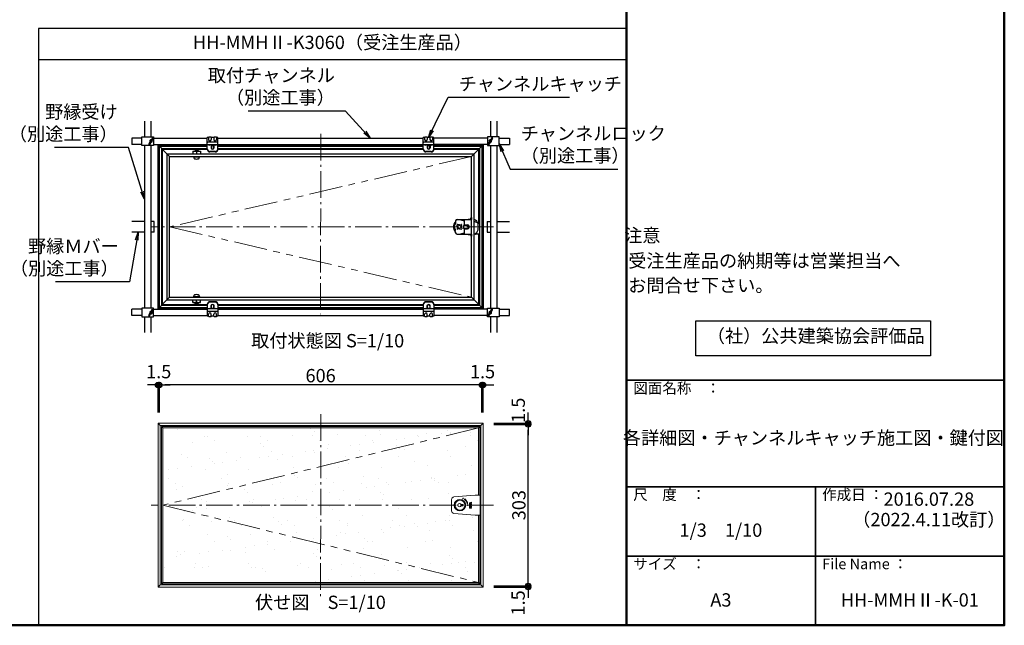
# Model space of a CAD drawing. Extents: x -397 to 827, y 1564 to 2395.
# Drawn here: x 272 to 827, y 1564 to 1905 of the extents above; entities that cross this region are included whole.
import ezdxf
from ezdxf.enums import TextEntityAlignment as Align

# ---------------------------------------------------------------- set-up
doc = ezdxf.new("R2010")
doc.units = 0
doc.header["$LTSCALE"] = 0.3
doc.linetypes.add('CENTER', pattern=[12, 5, -0.8, 0.4, -0.8, 5])
doc.linetypes.add('PHANTOM', pattern=[2.5, 1.25, -0.25, 0.25, -0.25, 0.25, -0.25])
doc.layers.get('0').update_dxf_attribs({"linetype": 'CONTINUOUS'})
doc.layers.get('DEFPOINTS').update_dxf_attribs({"linetype": 'CONTINUOUS'})
for name, color, linetype in [('02壁', 9, 'CONTINUOUS'), ('moji', 70, 'CONTINUOUS'), ('Mﾊﾞｰ', 252, 'CONTINUOUS'), ('SCREW', 2, 'CONTINUOUS'), ('SUNPO', 7, 'CONTINUOUS'), ('zumenwaku', 190, 'CONTINUOUS'), ('係止ｽﾗｲﾄﾞ', 101, 'CONTINUOUS'), ('内枠', 181, 'CONTINUOUS'), ('外枠', 121, 'CONTINUOUS'), ('軸受', 6, 'CONTINUOUS'), ('鍵', 201, 'CONTINUOUS'), ('ｽﾗｲﾄﾞｱﾝｸﾞﾙ', 160, 'CONTINUOUS'), ('ﾁｬﾝﾈﾙｷｬｯﾁ', 3, 'CONTINUOUS'), ('ﾌﾞﾗｹｯﾄ', 141, 'CONTINUOUS'), ('ﾛｯｸﾚﾊﾞｰ', 31, 'CONTINUOUS')]:
    doc.layers.add(name, color=color, linetype=linetype)
doc.layers.add('center', color=5, linetype='CENTER', lineweight=18)
doc.styles.add('MSP', font='txt')
doc.styles.get("Standard").update_dxf_attribs({"font": 'simplex.shx', "width": 0.8, "bigfont": 'bigfont.shx'})
doc.dimstyles.new('一般寸法（1：3）', dxfattribs={"dimscale": 3, "dimtxt": 2.5, "dimasz": 1, "dimexe": 0.5, "dimexo": 2, "dimgap": 0.5, "dimtad": 1, "dimdec": 1, "dimzin": 9, "dimdsep": 46, "dimtxsty": 'Standard', "dimblk1": 'ORIGIN', "dimblk2": 'ORIGIN', "dimsah": 1, "dimcen": 1, "dimclrd": 11, "dimclre": 11, "dimclrt": 2, "dimadec": 0, "dimazin": 2, "dimtfac": 1, "dimtdec": 1, "dimtmove": 2, "dimatfit": 3, "dimfxl": 0.5, "dimtolj": 1, "dimtzin": 9, "dimarcsym": 0})

# ---------------------------------------------------------------- blocks, each defined once
blk = doc.blocks.new('_ORIGIN')
at = {"color": 0, "linetype": 'ByBlock'}
blk.add_line((0, 0), (-1, 0), dxfattribs=at)
blk.add_circle((0, 0), 0.5, dxfattribs=at)
blk = doc.blocks.new('*D33')
at = {"layer": 'DEFPOINTS', "color": 0, "linetype": 'Continuous', "ltscale": 0.34, "transparency": 16777216}
for p in [(532.91, 1676.81), (558.28, 1676.81), (532.91, 1585.91)]:
    blk.add_point(p, dxfattribs=at)
at = {"layer": 'SUNPO', "color": 11, "linetype": 'Continuous', "lineweight": -2, "ltscale": 0.34, "transparency": 16777216}
for p, q in [((538.91, 1676.81), (559.78, 1676.81)), ((558.28, 1588.91), (558.28, 1673.81)), ((538.91, 1585.91), (559.78, 1585.91))]:
    blk.add_line(p, q, dxfattribs=at)
at = {"layer": 'SUNPO', "color": 11, "linetype": 'Continuous', "lineweight": -2, "ltscale": 0.34, "transparency": 16777216, "xscale": 3, "yscale": 3, "zscale": 3}
for p, rotation in [((558.28, 1676.81), 90), ((558.28, 1585.91), 270)]:
    blk.add_blockref('_ORIGIN', p, dxfattribs=dict(at, rotation=rotation))
at = {"layer": 'SUNPO', "color": 2, "linetype": 'Continuous', "ltscale": 0.34, "transparency": 16777216, "insert": (553.03, 1631.36), "char_height": 7.5, "attachment_point": 5, "rotation": 90}
blk.add_mtext('\\A1;303', dxfattribs=at)
blk = doc.blocks.new('*D34')
at = {"layer": 'DEFPOINTS', "color": 0, "linetype": 'Continuous', "ltscale": 0.34, "transparency": 16777216}
for p in [(350.36, 1699.08), (350.36, 1677.56), (532.16, 1677.56)]:
    blk.add_point(p, dxfattribs=at)
at = {"layer": 'SUNPO', "color": 11, "linetype": 'Continuous', "lineweight": -2, "ltscale": 0.34, "transparency": 16777216}
for p, q in [((350.36, 1683.56), (350.36, 1700.58)), ((529.16, 1699.08), (353.36, 1699.08)), ((532.16, 1683.56), (532.16, 1700.58))]:
    blk.add_line(p, q, dxfattribs=at)
at = {"layer": 'SUNPO', "color": 11, "linetype": 'Continuous', "lineweight": -2, "ltscale": 0.34, "transparency": 16777216, "xscale": 3, "yscale": 3, "zscale": 3, "rotation": 180}
blk.add_blockref('_ORIGIN', (350.36, 1699.08), dxfattribs=at)
at = {"layer": 'SUNPO', "color": 11, "linetype": 'Continuous', "lineweight": -2, "ltscale": 0.34, "transparency": 16777216, "xscale": 3, "yscale": 3, "zscale": 3}
blk.add_blockref('_ORIGIN', (532.16, 1699.08), dxfattribs=at)
at = {"layer": 'SUNPO', "color": 2, "linetype": 'Continuous', "ltscale": 0.34, "transparency": 16777216, "insert": (441.26, 1704.33), "char_height": 7.5, "attachment_point": 5}
blk.add_mtext('\\A1;606', dxfattribs=at)
blk = doc.blocks.new('*D35')
at = {"layer": 'DEFPOINTS', "color": 0, "linetype": 'Continuous', "ltscale": 0.34, "transparency": 16777216}
for p in [(532.91, 1699.08), (532.16, 1677.56), (532.91, 1677.56)]:
    blk.add_point(p, dxfattribs=at)
at = {"layer": 'Mﾊﾞｰ', "color": 11, "linetype": 'Continuous', "lineweight": -2, "ltscale": 0.34, "transparency": 16777216}
for p, q in [((529.16, 1699.08), (526.16, 1699.08)), ((532.16, 1683.56), (532.16, 1700.58)), ((532.16, 1699.08), (532.91, 1699.08)), ((532.91, 1683.56), (532.91, 1700.58)), ((535.91, 1699.08), (538.91, 1699.08))]:
    blk.add_line(p, q, dxfattribs=at)
at = {"layer": 'Mﾊﾞｰ', "color": 11, "linetype": 'Continuous', "lineweight": -2, "ltscale": 0.34, "transparency": 16777216, "xscale": 3, "yscale": 3, "zscale": 3}
blk.add_blockref('_ORIGIN', (532.16, 1699.08), dxfattribs=at)
at = {"layer": 'Mﾊﾞｰ', "color": 11, "linetype": 'Continuous', "lineweight": -2, "ltscale": 0.34, "transparency": 16777216, "xscale": 3, "yscale": 3, "zscale": 3, "rotation": 180}
blk.add_blockref('_ORIGIN', (532.91, 1699.08), dxfattribs=at)
at = {"layer": 'Mﾊﾞｰ', "color": 2, "linetype": 'Continuous', "ltscale": 0.34, "transparency": 16777216, "insert": (532.54, 1706.58), "char_height": 7.5, "attachment_point": 5}
blk.add_mtext('\\A1;1.5', dxfattribs=at)
blk = doc.blocks.new('*D36')
at = {"layer": 'DEFPOINTS', "color": 0, "linetype": 'Continuous', "ltscale": 0.34, "transparency": 16777216}
for p in [(350.36, 1699.08), (349.61, 1677.56), (350.36, 1677.56)]:
    blk.add_point(p, dxfattribs=at)
at = {"layer": 'Mﾊﾞｰ', "color": 11, "linetype": 'Continuous', "lineweight": -2, "ltscale": 0.34, "transparency": 16777216}
for p, q in [((346.61, 1699.08), (343.61, 1699.08)), ((349.61, 1683.56), (349.61, 1700.58)), ((349.61, 1699.08), (350.36, 1699.08)), ((350.36, 1683.56), (350.36, 1700.58)), ((353.36, 1699.08), (356.36, 1699.08))]:
    blk.add_line(p, q, dxfattribs=at)
at = {"layer": 'Mﾊﾞｰ', "color": 11, "linetype": 'Continuous', "lineweight": -2, "ltscale": 0.34, "transparency": 16777216, "xscale": 3, "yscale": 3, "zscale": 3}
blk.add_blockref('_ORIGIN', (349.61, 1699.08), dxfattribs=at)
at = {"layer": 'Mﾊﾞｰ', "color": 11, "linetype": 'Continuous', "lineweight": -2, "ltscale": 0.34, "transparency": 16777216, "xscale": 3, "yscale": 3, "zscale": 3, "rotation": 180}
blk.add_blockref('_ORIGIN', (350.36, 1699.08), dxfattribs=at)
at = {"layer": 'Mﾊﾞｰ', "color": 2, "linetype": 'Continuous', "ltscale": 0.34, "transparency": 16777216, "insert": (349.99, 1706.58), "char_height": 7.5, "attachment_point": 5}
blk.add_mtext('\\A1;1.5', dxfattribs=at)
blk = doc.blocks.new('*D37')
at = {"layer": 'DEFPOINTS', "color": 0, "linetype": 'Continuous', "ltscale": 0.34, "transparency": 16777216}
for p in [(532.91, 1677.56), (532.91, 1676.81), (558.28, 1677.56)]:
    blk.add_point(p, dxfattribs=at)
at = {"layer": 'Mﾊﾞｰ', "color": 11, "linetype": 'Continuous', "lineweight": -2, "ltscale": 0.34, "transparency": 16777216}
for p, q in [((558.28, 1680.56), (558.28, 1683.56)), ((538.91, 1677.56), (559.78, 1677.56)), ((538.91, 1676.81), (559.78, 1676.81)), ((558.28, 1676.81), (558.28, 1677.56)), ((558.28, 1673.81), (558.28, 1670.81))]:
    blk.add_line(p, q, dxfattribs=at)
at = {"layer": 'Mﾊﾞｰ', "color": 11, "linetype": 'Continuous', "lineweight": -2, "ltscale": 0.34, "transparency": 16777216, "xscale": 3, "yscale": 3, "zscale": 3}
for p, rotation in [((558.28, 1677.56), 270), ((558.28, 1676.81), 90)]:
    blk.add_blockref('_ORIGIN', p, dxfattribs=dict(at, rotation=rotation))
at = {"layer": 'Mﾊﾞｰ', "color": 2, "linetype": 'Continuous', "ltscale": 0.34, "transparency": 16777216, "insert": (552.66, 1684.83), "char_height": 7.5, "attachment_point": 5, "rotation": 90}
blk.add_mtext('\\A1;1.5', dxfattribs=at)
blk = doc.blocks.new('*D38')
at = {"layer": 'DEFPOINTS', "color": 0, "linetype": 'Continuous', "ltscale": 0.34, "transparency": 16777216}
for p in [(532.91, 1585.91), (532.91, 1585.16), (558.28, 1585.91)]:
    blk.add_point(p, dxfattribs=at)
at = {"layer": 'Mﾊﾞｰ', "color": 11, "linetype": 'Continuous', "lineweight": -2, "ltscale": 0.34, "transparency": 16777216}
for p, q in [((558.28, 1588.91), (558.28, 1591.91)), ((538.91, 1585.91), (559.78, 1585.91)), ((538.91, 1585.16), (559.78, 1585.16)), ((558.28, 1585.16), (558.28, 1585.91)), ((558.28, 1582.16), (558.28, 1579.16))]:
    blk.add_line(p, q, dxfattribs=at)
at = {"layer": 'Mﾊﾞｰ', "color": 11, "linetype": 'Continuous', "lineweight": -2, "ltscale": 0.34, "transparency": 16777216, "xscale": 3, "yscale": 3, "zscale": 3}
for p, rotation in [((558.28, 1585.91), 270), ((558.28, 1585.16), 90)]:
    blk.add_blockref('_ORIGIN', p, dxfattribs=dict(at, rotation=rotation))
at = {"layer": 'Mﾊﾞｰ', "color": 2, "linetype": 'Continuous', "ltscale": 0.34, "transparency": 16777216, "insert": (552.59, 1576.31), "char_height": 7.5, "attachment_point": 5, "rotation": 90}
blk.add_mtext('\\A1;1.5', dxfattribs=at)

msp = doc.modelspace()

# ---------------------------------------------------------------- hatches: boundary and pattern name
at = {"linetype": 'PHANTOM', "lineweight": 9, "ltscale": 50}
h = msp.add_hatch(dxfattribs=at)
h.set_pattern_fill('AR-SAND', color=256, scale=0.375, style=0)
h.set_pattern_definition([(37.5, (-36294.288, 2128.598), (-0.600012, 18.3529964), [0, -14.478, 0, -16.1925, 0, -15.478125]), (7.5, (-36294.288, 2128.598), (16.857123, 26.880941), [0, -7.8105, 0, -13.04925, 0, -5.000625]), (327.5, (-36306.004, 2128.598), (29.662214, 0.0538944), [0, -4.7625, 0, -17.145, 0, -22.38375]), (317.5, (-36306.004, 2128.598), (28.633367, 8.35985), [0, -2.38125, 0, -11.2395, 0, -12.85875])])
h.paths.add_polyline_path([(352.29, 1674.88), (352.29, 1631.36), (530.23, 1674.88)])
edge = h.paths.add_edge_path()
edge.add_line((530.23, 1587.84), (530.23, 1625.81))
edge.add_line((530.23, 1625.81), (528.4, 1625.81))
edge.add_line((528.4, 1625.81), (516.49, 1626.74))
edge.add_arc((516.56, 1628.24), 1.5, 180.025, 267.4978, ccw=False)
edge.add_line((515.05, 1628.24), (515.05, 1634.47))
edge.add_arc((516.55, 1634.47), 1.5, 93.5487, 179.9942, ccw=False)
edge.add_line((516.46, 1635.97), (528.4, 1636.91))
edge.add_line((528.4, 1636.91), (530.23, 1636.91))
edge.add_line((530.23, 1636.91), (530.23, 1674.88))
edge.add_line((530.23, 1674.88), (352.29, 1631.36))
edge.add_line((352.29, 1631.36), (530.23, 1587.84))
h.paths.add_polyline_path([(352.29, 1631.36), (352.29, 1587.84), (530.23, 1587.84)])

# ---------------------------------------------------------------- linework, layer by layer
for p, q in [((377.36, 1835.46), (377.36, 1838.46)), ((378.11, 1838.46), (377.36, 1838.46)), ((378.11, 1838.46), (378.11, 1837.41)), ((379.31, 1838.76), (378.41, 1838.76)), ((379.61, 1838.46), (379.61, 1837.41)), ((381.11, 1838.46), (379.61, 1838.46)), ((381.11, 1838.46), (381.11, 1837.41)), ((382.31, 1838.76), (381.41, 1838.76)), ((383.36, 1838.46), (382.61, 1838.46)), ((382.61, 1838.46), (382.61, 1837.41)), ((383.36, 1835.46), (383.36, 1838.46)), ((499.16, 1835.46), (499.16, 1838.46)), ((499.91, 1838.46), (499.16, 1838.46)), ((499.91, 1838.46), (499.91, 1837.41)), ((501.11, 1838.76), (500.21, 1838.76)), ((501.41, 1838.46), (501.41, 1837.41)), ((502.91, 1838.46), (501.41, 1838.46)), ((502.91, 1838.46), (502.91, 1837.41)), ((504.11, 1838.76), (503.21, 1838.76)), ((505.16, 1838.46), (504.41, 1838.46)), ((504.41, 1838.46), (504.41, 1837.41)), ((505.16, 1835.46), (505.16, 1838.46)), ((377.36, 1740.84), (377.36, 1737.84)), ((378.11, 1737.84), (377.36, 1737.84)), ((378.11, 1737.84), (378.11, 1738.89)), ((379.31, 1737.54), (378.41, 1737.54)), ((379.61, 1737.84), (379.61, 1738.89)), ((381.11, 1737.84), (379.61, 1737.84)), ((381.11, 1737.84), (381.11, 1738.89)), ((382.31, 1737.54), (381.41, 1737.54)), ((382.61, 1737.84), (382.61, 1738.89)), ((383.36, 1737.84), (382.61, 1737.84)), ((383.36, 1740.84), (383.36, 1737.84)), ((499.16, 1740.84), (499.16, 1737.84)), ((499.91, 1737.84), (499.16, 1737.84)), ((499.91, 1737.84), (499.91, 1738.89)), ((501.11, 1737.54), (500.21, 1737.54)), ((501.41, 1737.84), (501.41, 1738.89)), ((502.91, 1737.84), (501.41, 1737.84)), ((502.91, 1737.84), (502.91, 1738.89)), ((504.11, 1737.54), (503.21, 1737.54)), ((504.41, 1737.84), (504.41, 1738.89)), ((505.16, 1737.84), (504.41, 1737.84)), ((505.16, 1740.84), (505.16, 1737.84))]:
    msp.add_line(p, q)
for p, q in [((526.37, 1827.81), (356.15, 1788.15)), ((356.15, 1788.15), (526.37, 1748.49)), ((530.23, 1674.88), (352.29, 1631.36)), ((352.29, 1631.36), (530.23, 1587.84))]:
    msp.add_line(p, q, dxfattribs=at)
for centre, radius, start, end in [((378.41, 1838.46), 0.3, 90, 180), ((378.86, 1837.41), 0.75, 180, 0), ((379.31, 1838.46), 0.3, 0, 90), ((381.41, 1838.46), 0.3, 90, 180), ((381.86, 1837.41), 0.75, 180, 0), ((382.31, 1838.46), 0.3, 0, 90), ((500.21, 1838.46), 0.3, 90, 180), ((500.66, 1837.41), 0.75, 180, 0), ((501.11, 1838.46), 0.3, 0, 90), ((503.21, 1838.46), 0.3, 90, 180), ((503.66, 1837.41), 0.75, 180, 0), ((504.11, 1838.46), 0.3, 0, 90), ((378.86, 1738.89), 0.75, 0, 180), ((378.41, 1737.84), 0.3, 180, 270), ((379.31, 1737.84), 0.3, 270, 0), ((381.86, 1738.89), 0.75, 0, 180), ((381.41, 1737.84), 0.3, 180, 270), ((382.31, 1737.84), 0.3, 270, 0), ((500.66, 1738.89), 0.75, 0, 180), ((500.21, 1737.84), 0.3, 180, 270), ((501.11, 1737.84), 0.3, 270, 0), ((503.66, 1738.89), 0.75, 0, 180), ((503.21, 1737.84), 0.3, 180, 270), ((504.11, 1737.84), 0.3, 270, 0)]:
    msp.add_arc(centre, radius, start, end)
at = {"layer": '02壁', "linetype": 'Continuous', "ltscale": 0.34}
for p, q in [((613.65, 1899.94), (282.2, 1899.94)), ((282.2, 1899.94), (282.2, 1563.7)), ((613.65, 1882.24), (282.2, 1882.24))]:
    msp.add_line(p, q, dxfattribs=at)
at = {"layer": 'center', "lineweight": 9, "ltscale": 10}
for p, q in [((441.34, 1840.5), (441.24, 1738.87)), ((538.66, 1788.15), (345.73, 1788.15)), ((441.36, 1682.64), (441.25, 1579.3)), ((538.66, 1631.36), (345.73, 1631.36))]:
    msp.add_line(p, q, dxfattribs=at)
at = {"layer": 'moji', "linetype": 'Continuous', "ltscale": 0.34}
msp.add_lwpolyline([(652.78, 1735.22), (785.12, 1735.22), (785.12, 1715.56), (652.78, 1715.56)], close=True, dxfattribs=at)
at = {"layer": 'Mﾊﾞｰ'}
for p, q in [((341.96, 1847.7), (341.96, 1838.84)), ((345.56, 1847.7), (345.56, 1838.84)), ((536.96, 1847.7), (536.96, 1838.84)), ((540.56, 1847.7), (540.56, 1838.84)), ((340.54, 1838.16), (334.76, 1838.16)), ((334.76, 1838.16), (334.76, 1834.56)), ((347.14, 1838.16), (377.36, 1838.16)), ((383.36, 1838.16), (499.16, 1838.16)), ((535.39, 1838.16), (505.16, 1838.16)), ((541.99, 1838.16), (547.76, 1838.16)), ((547.76, 1838.16), (547.76, 1834.56)), ((340.54, 1834.56), (334.76, 1834.56)), ((341.96, 1834.04), (341.96, 1742.27)), ((345.56, 1834.04), (345.56, 1742.27)), ((347.14, 1834.56), (377.36, 1834.56)), ((383.36, 1834.56), (499.16, 1834.56)), ((535.39, 1834.56), (505.16, 1834.56)), ((536.96, 1834.04), (536.96, 1742.27)), ((540.56, 1834.04), (540.56, 1742.27)), ((541.99, 1834.56), (547.76, 1834.56)), ((341.96, 1791.15), (334.76, 1791.15)), ((347.36, 1791.15), (345.56, 1791.15)), ((347.36, 1785.15), (347.36, 1791.15)), ((535.16, 1791.15), (536.96, 1791.15)), ((535.16, 1791.15), (535.16, 1785.15)), ((540.56, 1791.15), (547.76, 1791.15)), ((341.96, 1785.15), (334.76, 1785.15)), ((347.36, 1785.15), (345.56, 1785.15)), ((535.16, 1785.15), (536.96, 1785.15)), ((540.56, 1785.15), (547.76, 1785.15)), ((340.54, 1741.74), (334.76, 1741.74)), ((334.76, 1738.14), (334.76, 1741.74)), ((340.54, 1738.14), (334.76, 1738.14)), ((341.96, 1737.47), (341.96, 1728.6)), ((345.56, 1737.47), (345.56, 1728.6)), ((347.14, 1741.74), (377.36, 1741.74)), ((347.14, 1738.14), (377.36, 1738.14)), ((383.36, 1741.74), (499.16, 1741.74)), ((383.36, 1738.14), (499.16, 1738.14)), ((535.39, 1741.74), (505.16, 1741.74)), ((535.39, 1738.14), (505.16, 1738.14)), ((536.96, 1737.47), (536.96, 1728.6)), ((540.56, 1737.47), (540.56, 1728.6)), ((541.99, 1741.74), (547.76, 1741.74)), ((541.99, 1738.14), (547.76, 1738.14)), ((547.76, 1738.14), (547.76, 1741.74))]:
    msp.add_line(p, q, dxfattribs=at)
at = {"layer": 'SCREW'}
for p, q in [((370.66, 1831.71), (370.46, 1831.26)), ((370.66, 1831.71), (370.66, 1831.92)), ((372.07, 1831.71), (370.66, 1831.71)), ((372.07, 1831.71), (372.07, 1831.92)), ((372.07, 1831.71), (372.26, 1831.26)), ((379.61, 1834.26), (379.61, 1832.39)), ((381.11, 1832.39), (381.11, 1834.26)), ((501.41, 1834.26), (501.41, 1832.39)), ((502.91, 1832.39), (502.91, 1834.26)), ((369.79, 1827.51), (369.83, 1826.99)), ((372.94, 1827.51), (369.79, 1827.51)), ((370.46, 1831.26), (370.46, 1830.72)), ((372.26, 1831.26), (370.46, 1831.26)), ((372.26, 1830.72), (372.26, 1831.26)), ((372.89, 1826.99), (372.94, 1827.51)), ((369.79, 1748.79), (369.83, 1749.31)), ((372.94, 1748.79), (369.79, 1748.79)), ((372.89, 1749.31), (372.94, 1748.79)), ((370.46, 1745.04), (370.46, 1745.58)), ((372.26, 1745.04), (370.46, 1745.04)), ((370.66, 1744.59), (370.46, 1745.04)), ((370.66, 1744.59), (370.66, 1744.38)), ((372.07, 1744.59), (370.66, 1744.59)), ((372.07, 1744.59), (372.26, 1745.04)), ((372.07, 1744.59), (372.07, 1744.38)), ((372.26, 1745.58), (372.26, 1745.04)), ((379.61, 1742.04), (379.61, 1743.92)), ((381.11, 1743.92), (381.11, 1742.04)), ((501.41, 1742.04), (501.41, 1743.92)), ((502.91, 1743.92), (502.91, 1742.04))]:
    msp.add_line(p, q, dxfattribs=at)
at = {"layer": 'SCREW', "color": 2}
for p, q in [((370.61, 1831.61), (370.61, 1830.72)), ((372.11, 1830.72), (372.11, 1831.61)), ((379.73, 1834.05), (379.61, 1834.26)), ((379.61, 1834.05), (381.11, 1834.05)), ((379.73, 1834.05), (379.73, 1832.15)), ((380.99, 1834.05), (381.11, 1834.26)), ((380.99, 1832.15), (380.99, 1834.05)), ((501.53, 1834.05), (501.41, 1834.26)), ((501.41, 1834.05), (502.91, 1834.05)), ((501.53, 1834.05), (501.53, 1832.15)), ((502.79, 1834.05), (502.91, 1834.26)), ((502.79, 1832.15), (502.79, 1834.05)), ((370.61, 1744.7), (370.61, 1745.58)), ((372.11, 1745.58), (372.11, 1744.7)), ((379.73, 1742.25), (379.73, 1744.16)), ((380.99, 1744.16), (380.99, 1742.25)), ((501.53, 1742.25), (501.53, 1744.16)), ((502.79, 1744.16), (502.79, 1742.25)), ((379.61, 1742.25), (381.11, 1742.25)), ((379.73, 1742.25), (379.61, 1742.04)), ((380.99, 1742.25), (381.11, 1742.04)), ((501.41, 1742.25), (502.91, 1742.25)), ((501.53, 1742.25), (501.41, 1742.04)), ((502.79, 1742.25), (502.91, 1742.04))]:
    msp.add_line(p, q, dxfattribs=at)
at = {"layer": 'SCREW', "ltscale": 3}
for p, q in [((524.42, 1792.35), (524.42, 1792.5)), ((524.42, 1792.5), (525.62, 1792.5)), ((524.42, 1783.95), (524.42, 1783.8)), ((524.42, 1783.8), (525.62, 1783.8))]:
    msp.add_line(p, q, dxfattribs=at)
at = {"layer": 'SCREW', "color": 2, "ltscale": 3}
for p, q in [((524.42, 1792.4), (525.62, 1792.4)), ((524.42, 1783.91), (525.62, 1783.91))]:
    msp.add_line(p, q, dxfattribs=at)
at = {"layer": 'SCREW'}
for centre, radius, start, end in [((370.4, 1827.04), 0.57, 185, 254.6375), ((371.36, 1830.54), 4.2, 254.6375, 285.3625), ((372.32, 1827.04), 0.57, 285.3625, 355), ((370.4, 1749.26), 0.57, 105.3625, 175), ((371.36, 1745.76), 4.2, 74.6375, 105.3625), ((372.32, 1749.26), 0.57, 5, 74.6375)]:
    msp.add_arc(centre, radius, start, end, dxfattribs=at)
at = {"layer": 'SUNPO', "color": 4}
for p, q in [((377.36, 1831.84), (377.36, 1835.46)), ((383.36, 1834.26), (377.36, 1834.26)), ((383.06, 1835.76), (377.66, 1835.76)), ((383.36, 1831.84), (383.36, 1835.46)), ((499.16, 1831.84), (499.16, 1835.46)), ((505.16, 1834.26), (499.16, 1834.26)), ((504.86, 1835.76), (499.46, 1835.76)), ((505.16, 1831.84), (505.16, 1835.46)), ((381.86, 1830.57), (378.86, 1830.57)), ((381.86, 1830.34), (378.86, 1830.34)), ((503.66, 1830.57), (500.66, 1830.57)), ((503.66, 1830.34), (500.66, 1830.34)), ((377.36, 1744.47), (377.36, 1740.84)), ((381.86, 1745.97), (378.86, 1745.97)), ((381.86, 1745.74), (378.86, 1745.74)), ((383.36, 1744.47), (383.36, 1740.84)), ((499.16, 1744.47), (499.16, 1740.84)), ((503.66, 1745.97), (500.66, 1745.97)), ((503.66, 1745.74), (500.66, 1745.74)), ((505.16, 1744.47), (505.16, 1740.84)), ((383.36, 1742.04), (377.36, 1742.04)), ((383.06, 1740.54), (377.66, 1740.54)), ((505.16, 1742.04), (499.16, 1742.04)), ((504.86, 1740.54), (499.46, 1740.54))]:
    msp.add_line(p, q, dxfattribs=at)
for centre, radius, start, end in [((377.66, 1835.46), 0.3, 90, 180), ((378.86, 1832.07), 1.5, 180, 270), ((378.86, 1831.84), 1.5, 180, 270), ((381.86, 1832.07), 1.5, 270, 0), ((381.86, 1831.84), 1.5, 270, 0), ((383.06, 1835.46), 0.3, 0, 90), ((499.46, 1835.46), 0.3, 90, 180), ((500.66, 1832.07), 1.5, 180, 270), ((500.66, 1831.84), 1.5, 180, 270), ((503.66, 1832.07), 1.5, 270, 0), ((503.66, 1831.84), 1.5, 270, 0), ((504.86, 1835.46), 0.3, 0, 90), ((378.86, 1744.47), 1.5, 90, 180), ((378.86, 1744.24), 1.5, 90, 180), ((381.86, 1744.47), 1.5, 0, 90), ((381.86, 1744.24), 1.5, 0, 90), ((500.66, 1744.47), 1.5, 90, 180), ((500.66, 1744.24), 1.5, 90, 180), ((503.66, 1744.47), 1.5, 0, 90), ((503.66, 1744.24), 1.5, 0, 90), ((377.66, 1740.84), 0.3, 180, 270), ((383.06, 1740.84), 0.3, 270, 0), ((499.46, 1740.84), 0.3, 180, 270), ((504.86, 1740.84), 0.3, 270, 0)]:
    msp.add_arc(centre, radius, start, end, dxfattribs=at)
at = {"layer": 'SUNPO'}
for centre, start, end in [((378.56, 1834.86), 233.1301, 306.8699), ((382.16, 1834.86), 233.1301, 306.8699), ((500.36, 1834.86), 233.1301, 306.8699), ((503.96, 1834.86), 233.1301, 306.8699), ((378.56, 1741.44), 53.1301, 126.8699), ((382.16, 1741.44), 53.1301, 126.8699), ((500.36, 1741.44), 53.1301, 126.8699), ((503.96, 1741.44), 53.1301, 126.8699)]:
    msp.add_arc(centre, 0.75, start, end, dxfattribs=at)
at = {"layer": 'zumenwaku', "linetype": 'Continuous', "lineweight": 50}
msp.add_line((613.65, 2394.7), (613.65, 1563.7), dxfattribs=at)
at = {"layer": 'zumenwaku', "linetype": 'Continuous', "lineweight": 35}
for p, q in [((613.65, 1701.7), (826.65, 1701.7)), ((613.65, 1641.7), (826.65, 1641.7)), ((720.15, 1641.7), (720.15, 1563.7)), ((613.65, 1602.7), (826.65, 1602.7))]:
    msp.add_line(p, q, dxfattribs=at)
at = {"layer": 'zumenwaku', "linetype": 'Continuous', "lineweight": 50}
msp.add_lwpolyline([(-373.35, 1563.7), (826.65, 1563.7), (826.65, 2394.7), (-373.35, 2394.7)], close=True, dxfattribs=at)
at = {"layer": '係止ｽﾗｲﾄﾞ'}
msp.add_line((532.16, 1792.5), (532.16, 1783.8), dxfattribs=at)
at = {"layer": '内枠'}
for p, q in [((351.8, 1832.16), (356.15, 1827.81)), ((351.8, 1788.15), (351.8, 1832.16)), ((351.8, 1832.16), (369.26, 1832.16)), ((352.1, 1788.15), (352.1, 1831.86)), ((352.1, 1831.86), (370.66, 1831.86)), ((372.07, 1831.86), (377.36, 1831.86)), ((376.46, 1832.16), (377.36, 1832.16)), ((379.58, 1834.26), (379.58, 1832.61)), ((381.14, 1834.26), (381.14, 1832.61)), ((383.36, 1832.16), (441.26, 1832.16)), ((383.36, 1831.86), (441.26, 1831.86)), ((441.26, 1832.16), (499.16, 1832.16)), ((441.26, 1831.86), (499.16, 1831.86)), ((501.38, 1834.26), (501.38, 1832.61)), ((502.94, 1834.26), (502.94, 1832.61)), ((505.16, 1832.16), (530.72, 1832.16)), ((505.16, 1831.86), (530.42, 1831.86)), ((530.72, 1832.16), (526.37, 1827.81)), ((530.42, 1789.95), (530.42, 1831.86)), ((530.72, 1789.95), (530.72, 1832.16)), ((354.74, 1788.15), (354.74, 1829.22)), ((354.74, 1829.22), (441.26, 1829.22)), ((356.15, 1827.81), (441.26, 1827.81)), ((356.15, 1788.15), (356.15, 1827.81)), ((441.26, 1829.22), (527.78, 1829.22)), ((441.26, 1827.81), (526.37, 1827.81)), ((526.37, 1748.49), (526.37, 1827.81)), ((527.78, 1747.08), (527.78, 1829.22)), ((351.8, 1744.14), (351.8, 1788.15)), ((352.1, 1744.44), (352.1, 1788.15)), ((354.74, 1747.08), (354.74, 1788.15)), ((356.15, 1748.49), (356.15, 1788.15)), ((530.42, 1744.44), (530.42, 1783.95)), ((530.72, 1744.14), (530.72, 1783.95)), ((351.8, 1744.14), (356.15, 1748.49)), ((356.15, 1748.49), (441.26, 1748.49)), ((441.26, 1748.49), (526.37, 1748.49)), ((530.72, 1744.14), (526.37, 1748.49)), ((351.8, 1744.14), (369.26, 1744.14)), ((352.1, 1744.44), (370.66, 1744.44)), ((354.74, 1747.08), (441.26, 1747.08)), ((372.07, 1744.44), (377.36, 1744.44)), ((376.46, 1744.14), (377.36, 1744.14)), ((379.58, 1742.04), (379.58, 1743.7)), ((381.14, 1742.04), (381.14, 1743.7)), ((383.36, 1744.44), (441.26, 1744.44)), ((383.36, 1744.14), (441.26, 1744.14)), ((441.26, 1747.08), (527.78, 1747.08)), ((441.26, 1744.44), (499.16, 1744.44)), ((441.26, 1744.14), (499.16, 1744.14)), ((501.38, 1742.04), (501.38, 1743.7)), ((502.94, 1742.04), (502.94, 1743.7)), ((505.16, 1744.44), (530.42, 1744.44)), ((505.16, 1744.14), (530.72, 1744.14))]:
    msp.add_line(p, q, dxfattribs=at)
for centre, start, end in [((380.36, 1832.61), 180, 0), ((502.16, 1832.61), 180, 0), ((380.36, 1743.7), 0, 180), ((502.16, 1743.7), 0, 180)]:
    msp.add_arc(centre, 0.78, start, end, dxfattribs=at)
at = {"layer": '外枠'}
for p, q in [((351.74, 1832.22), (349.61, 1834.35)), ((349.61, 1741.95), (349.61, 1834.35)), ((349.61, 1834.35), (377.36, 1834.35)), ((350.36, 1788.15), (350.36, 1833.6)), ((350.36, 1833.6), (377.36, 1833.6)), ((351.74, 1788.15), (351.74, 1832.22)), ((351.74, 1832.22), (377.36, 1832.22)), ((369.26, 1831.92), (369.26, 1832.22)), ((369.26, 1831.92), (376.46, 1831.92)), ((376.46, 1831.92), (376.46, 1832.22)), ((383.36, 1834.35), (499.16, 1834.35)), ((383.36, 1833.6), (441.26, 1833.6)), ((383.36, 1832.22), (441.26, 1832.22)), ((441.26, 1833.6), (499.16, 1833.6)), ((441.26, 1832.22), (499.16, 1832.22)), ((505.16, 1834.35), (532.91, 1834.35)), ((505.16, 1833.6), (532.16, 1833.6)), ((505.16, 1832.22), (530.78, 1832.22)), ((530.78, 1832.22), (532.91, 1834.35)), ((530.78, 1832.22), (530.78, 1744.08)), ((532.16, 1833.6), (532.16, 1742.7)), ((532.91, 1834.35), (532.91, 1741.95)), ((350.36, 1742.7), (350.36, 1788.15)), ((351.74, 1744.08), (351.74, 1788.15)), ((351.74, 1744.08), (349.61, 1741.95)), ((351.74, 1744.08), (377.36, 1744.08)), ((369.26, 1744.38), (376.46, 1744.38)), ((369.26, 1744.38), (369.26, 1744.08)), ((376.46, 1744.38), (376.46, 1744.08)), ((383.36, 1744.08), (441.26, 1744.08)), ((441.26, 1744.08), (499.16, 1744.08)), ((505.16, 1744.08), (530.78, 1744.08)), ((530.78, 1744.08), (532.91, 1741.95)), ((349.61, 1741.95), (377.36, 1741.95)), ((350.36, 1742.7), (377.36, 1742.7)), ((383.36, 1742.7), (441.26, 1742.7)), ((383.36, 1741.95), (499.16, 1741.95)), ((441.26, 1742.7), (499.16, 1742.7)), ((505.16, 1742.7), (532.16, 1742.7)), ((505.16, 1741.95), (532.91, 1741.95))]:
    msp.add_line(p, q, dxfattribs=at)
at = {"layer": '外枠', "lineweight": 13}
for p, q in [((350.88, 1676.29), (349.61, 1677.56)), ((349.61, 1677.56), (349.61, 1585.16)), ((532.91, 1677.56), (349.61, 1677.56)), ((350.88, 1676.29), (350.88, 1586.43)), ((531.64, 1676.29), (350.88, 1676.29)), ((531.64, 1676.29), (532.91, 1677.56)), ((531.64, 1676.29), (531.64, 1586.43)), ((532.91, 1677.56), (532.91, 1585.16)), ((351.48, 1675.69), (351.48, 1587.03)), ((531.04, 1675.69), (351.48, 1675.69)), ((352.29, 1674.88), (351.48, 1675.69)), ((352.29, 1674.88), (352.29, 1587.84)), ((530.23, 1674.88), (352.29, 1674.88)), ((530.23, 1674.88), (531.04, 1675.69)), ((530.23, 1674.88), (530.23, 1636.91)), ((531.04, 1675.69), (531.04, 1636.91)), ((515.05, 1628.24), (515.05, 1634.47)), ((528.4, 1636.91), (516.44, 1635.97)), ((522.2, 1634.8), (523.15, 1634.71)), ((523.15, 1634.71), (522.92, 1634.49)), ((524.15, 1632.12), (523.93, 1632.09)), ((526.23, 1633.01), (525.18, 1632.67)), ((525.18, 1632.39), (525.18, 1632.67)), ((526.1, 1632.1), (525.18, 1632.39)), ((525.7, 1631.76), (525.18, 1632.16)), ((525.18, 1631.89), (525.18, 1632.16)), ((525.61, 1631.57), (525.18, 1631.89)), ((525.97, 1632.7), (525.43, 1632.53)), ((525.97, 1632.36), (525.43, 1632.53)), ((526.1, 1632.1), (525.7, 1631.76)), ((526.23, 1631.94), (525.79, 1631.57)), ((525.97, 1632.7), (525.97, 1632.36)), ((526.23, 1632.79), (526.12, 1632.75)), ((526.12, 1632.75), (526.12, 1632.31)), ((526.23, 1632.28), (526.12, 1632.31)), ((526.23, 1633.01), (526.23, 1632.79)), ((526.23, 1632.28), (526.23, 1631.94)), ((531.19, 1636.91), (528.4, 1636.91)), ((531.19, 1636.91), (531.19, 1625.81)), ((528.4, 1625.81), (516.44, 1626.75)), ((518.59, 1631.66), (518.59, 1631.06)), ((518.74, 1631.66), (518.59, 1631.66)), ((518.74, 1631.06), (518.59, 1631.06)), ((521.59, 1631.66), (520.43, 1631.66)), ((521.59, 1631.06), (520.43, 1631.06)), ((521.59, 1631.66), (521.59, 1631.06)), ((525.18, 1631.36), (525.18, 1631.57)), ((525.18, 1631.57), (525.61, 1631.57)), ((526.03, 1631.36), (525.18, 1631.08)), ((525.18, 1631.36), (526.03, 1631.36)), ((525.18, 1630.8), (525.18, 1631.08)), ((526.03, 1630.53), (525.18, 1630.8)), ((525.18, 1630.32), (525.18, 1630.53)), ((526.03, 1630.53), (525.18, 1630.53)), ((525.18, 1629.93), (525.79, 1630.32)), ((525.79, 1630.32), (525.18, 1630.32)), ((525.18, 1629.71), (525.18, 1629.93)), ((526.23, 1629.71), (525.18, 1629.71)), ((525.97, 1631.12), (525.43, 1630.94)), ((525.97, 1630.77), (525.43, 1630.94)), ((525.55, 1629.92), (526.23, 1630.35)), ((526.23, 1629.92), (525.55, 1629.92)), ((525.79, 1631.57), (526.23, 1631.57)), ((525.97, 1631.12), (525.97, 1630.77)), ((526.23, 1631.2), (526.12, 1631.17)), ((526.12, 1631.17), (526.12, 1630.72)), ((526.23, 1630.69), (526.12, 1630.72)), ((526.23, 1631.2), (526.23, 1631.57)), ((526.23, 1630.35), (526.23, 1630.69)), ((526.23, 1629.71), (526.23, 1629.92)), ((531.19, 1625.81), (528.4, 1625.81)), ((530.23, 1625.81), (530.23, 1587.84)), ((531.04, 1625.81), (531.04, 1587.03)), ((352.29, 1587.84), (351.48, 1587.03)), ((530.23, 1587.84), (352.29, 1587.84)), ((530.23, 1587.84), (531.04, 1587.03)), ((350.88, 1586.43), (349.61, 1585.16)), ((532.91, 1585.16), (349.61, 1585.16)), ((531.64, 1586.43), (350.88, 1586.43)), ((531.04, 1587.03), (351.48, 1587.03)), ((531.64, 1586.43), (532.91, 1585.16))]:
    msp.add_line(p, q, dxfattribs=at)
for centre, radius in [((519.79, 1631.36), 3.24), ((519.79, 1631.36), 2.79), ((521.57, 1635.16), 0.15), ((523.99, 1631.36), 0.15)]:
    msp.add_circle(centre, radius, dxfattribs=at)
for centre, radius, start, end in [((516.55, 1634.47), 1.5, 94.4972, 180), ((519.58, 1631.36), 0.9, 19.4712, 160.5288), ((519.79, 1631.36), 4.2, 10, 55), ((519.79, 1631.36), 4.42, 10, 45), ((516.55, 1628.24), 1.5, 180, 265.5028), ((519.58, 1631.36), 0.9, 199.4712, 340.5288)]:
    msp.add_arc(centre, radius, start, end, dxfattribs=at)
at = {"layer": '軸受'}
for p, q in [((369.26, 1830.72), (373.46, 1830.72)), ((369.26, 1830.72), (369.26, 1829.22)), ((369.64, 1827.81), (369.64, 1827.51)), ((369.64, 1827.51), (373.09, 1827.51)), ((371.36, 1830.51), (371.36, 1829.22)), ((373.09, 1827.81), (373.09, 1827.51)), ((373.46, 1830.72), (373.46, 1829.22)), ((369.64, 1748.79), (373.09, 1748.79)), ((369.64, 1748.49), (369.64, 1748.79)), ((373.09, 1748.49), (373.09, 1748.79)), ((369.26, 1745.58), (369.26, 1747.08)), ((369.26, 1745.58), (373.46, 1745.58)), ((371.36, 1745.79), (371.36, 1747.08)), ((373.46, 1745.58), (373.46, 1747.08))]:
    msp.add_line(p, q, dxfattribs=at)
for centre, start, end in [((370.31, 1827.99), 67.3801, 112.6199), ((372.41, 1827.99), 67.3801, 112.6199), ((370.31, 1748.31), 247.3801, 292.6199), ((372.41, 1748.31), 247.3801, 292.6199)]:
    msp.add_arc(centre, 2.73, start, end, dxfattribs=at)
at = {"layer": '鍵', "color": 152}
for p, q in [((518.27, 1788.15), (518.18, 1789.22)), ((518.27, 1788.15), (518.18, 1787.09)), ((519.47, 1789.35), (518.41, 1789.45)), ((519.47, 1789.35), (520.54, 1789.45)), ((520.67, 1788.15), (520.77, 1789.22)), ((520.67, 1788.15), (520.77, 1787.09)), ((519.47, 1786.95), (518.41, 1786.86)), ((519.47, 1786.95), (520.54, 1786.86))]:
    msp.add_line(p, q, dxfattribs=at)
msp.add_circle((519.47, 1788.15), 0.9, dxfattribs=at)
for centre, start, end in [((518.39, 1789.24), 85, 185), ((520.56, 1789.24), 355, 95), ((518.39, 1787.07), 175, 275), ((520.56, 1787.07), 265, 5)]:
    msp.add_arc(centre, 0.21, start, end, dxfattribs=at)
at = {"layer": 'ｽﾗｲﾄﾞｱﾝｸﾞﾙ'}
for p, q in [((530.78, 1789.95), (530.03, 1789.95)), ((528.38, 1784.1), (528.38, 1784.25)), ((530.78, 1783.95), (528.53, 1783.95))]:
    msp.add_line(p, q, dxfattribs=at)
msp.add_arc((528.53, 1784.1), 0.15, 180, 270, dxfattribs=at)
at = {"layer": 'ﾁｬﾝﾈﾙｷｬｯﾁ'}
for p, q in [((346.44, 1838.3), (344.43, 1834.82)), ((346.85, 1838.06), (344.84, 1834.58)), ((537.69, 1838.3), (535.68, 1834.82)), ((538.1, 1838.06), (536.09, 1834.58)), ((344.43, 1738.25), (346.44, 1741.73)), ((344.84, 1738.01), (346.85, 1741.49)), ((535.68, 1738.25), (537.69, 1741.73)), ((536.09, 1738.01), (538.1, 1741.49))]:
    msp.add_line(p, q, dxfattribs=at)
for points in [[(347.14, 1838.84), (347.14, 1834.04), (340.54, 1834.04), (340.54, 1838.84)], [(535.39, 1838.84), (535.39, 1834.04), (541.99, 1834.04), (541.99, 1838.84)], [(347.14, 1737.47), (347.14, 1742.27), (340.54, 1742.27), (340.54, 1737.47)], [(535.39, 1737.47), (535.39, 1742.27), (541.99, 1742.27), (541.99, 1737.47)]]:
    msp.add_lwpolyline(points, close=True, dxfattribs=at)
for centre, radius, start, end in [((345.64, 1836.44), 0.72, 79.473, 220.525), ((346.64, 1838.18), 0.24, 329.9977, 149.9977), ((536.89, 1836.44), 0.72, 79.473, 220.525), ((537.89, 1838.18), 0.24, 329.9977, 149.9977), ((344.63, 1834.7), 0.24, 149.9977, 329.9977), ((345.64, 1836.44), 0.72, 259.473, 40.525), ((535.88, 1834.7), 0.24, 149.9977, 329.9977), ((536.89, 1836.44), 0.72, 259.473, 40.525), ((344.63, 1738.13), 0.24, 149.9977, 329.9977), ((345.64, 1739.87), 0.72, 79.473, 220.525), ((345.64, 1739.87), 0.72, 259.473, 40.525), ((346.64, 1741.61), 0.24, 329.9977, 149.9977), ((535.88, 1738.13), 0.24, 149.9977, 329.9977), ((536.89, 1739.87), 0.72, 79.473, 220.525), ((536.89, 1739.87), 0.72, 259.473, 40.525), ((537.89, 1741.61), 0.24, 329.9977, 149.9977)]:
    msp.add_arc(centre, radius, start, end, dxfattribs=at)
at = {"layer": 'ﾌﾞﾗｹｯﾄ', "ltscale": 2}
for p, q in [((526.37, 1793.4), (525.89, 1793.4)), ((525.89, 1793.4), (525.89, 1792.35)), ((526.37, 1793.4), (526.37, 1792.35)), ((525.89, 1792.65), (525.62, 1792.65)), ((525.62, 1792.65), (525.62, 1792.35)), ((525.62, 1783.95), (525.62, 1783.65)), ((525.89, 1783.65), (525.62, 1783.65)), ((525.89, 1783.95), (525.89, 1782.9)), ((526.37, 1782.9), (525.89, 1782.9)), ((526.37, 1783.95), (526.37, 1782.9))]:
    msp.add_line(p, q, dxfattribs=at)
at = {"layer": 'ﾌﾞﾗｹｯﾄ'}
for p, q in [((516.72, 1789.35), (516.28, 1789.54)), ((517.01, 1790.61), (517.35, 1790.27))]:
    msp.add_line(p, q, dxfattribs=at)
at = {"layer": 'ﾌﾞﾗｹｯﾄ', "ltscale": 2}
for radius, start, end in [(3.48, 127.1173, 231.6959), (3, 134.427, 220)]:
    msp.add_arc((519.47, 1788.15), radius, start, end, dxfattribs=at)
at = {"layer": 'ﾛｯｸﾚﾊﾞｰ'}
for p, q in [((517.37, 1791.45), (517.37, 1790.08)), ((518.27, 1792.35), (526.37, 1792.35)), ((519.47, 1792.35), (522.17, 1791.45)), ((521.81, 1788.76), (521.81, 1787.54)), ((521.85, 1788.9), (524.12, 1788.9)), ((521.85, 1787.4), (524.12, 1787.4)), ((521.92, 1788.99), (522.17, 1789.2)), ((521.92, 1787.31), (522.17, 1787.1)), ((522.17, 1792.35), (522.17, 1789.2)), ((522.17, 1789.2), (524.12, 1789.2)), ((525.95, 1792.35), (526.37, 1792.14)), ((527.78, 1791.44), (529.91, 1790.38)), ((517.29, 1786.32), (516.92, 1786.02)), ((517.37, 1784.85), (517.37, 1785.31)), ((518.27, 1783.95), (526.37, 1783.95)), ((519.47, 1783.95), (522.17, 1784.85)), ((522.17, 1787.1), (522.17, 1783.95)), ((522.17, 1787.1), (524.12, 1787.1))]:
    msp.add_line(p, q, dxfattribs=at)
for centre, radius, start, end in [((519.47, 1788.15), 2.85, 137.4631, 220), ((518.27, 1791.45), 0.9, 90, 180), ((522.11, 1788.76), 0.3, 129.8056, 180), ((522.11, 1787.54), 0.3, 180, 230.1944), ((524.12, 1788.15), 1.05, 270, 90), ((524.12, 1788.15), 0.75, 270, 90), ((527.09, 1789.35), 3, 8.954, 76.6252), ((519.47, 1788.15), 10.71, 351.046, 8.954), ((517.02, 1785.9), 0.15, 130, 222.5818), ((519.47, 1788.15), 3.48, 222.5818, 231.6959), ((517.22, 1785.31), 0.15, 0, 51.6959), ((518.27, 1784.85), 0.9, 180, 270), ((527.09, 1786.95), 3, 283.3748, 351.046)]:
    msp.add_arc(centre, radius, start, end, dxfattribs=at)

# ---------------------------------------------------------------- texts
at = {"layer": 'moji', "linetype": 'Continuous', "style": 'MSP'}
for s, p in [('    注意', (603.21, 1779.59)), ('     受注生産品の納期等は営業担当へ', (603.21, 1765.3)), ('     お問合せ下さい。\u3000', (603.21, 1751.43))]:
    msp.add_text(s, height=7.5, dxfattribs=at).set_placement(p)
at = {"layer": 'moji', "linetype": 'Continuous', "ltscale": 0.34, "style": 'MSP'}
for s, p in [('取付状態図 S=1/10', (445.24, 1723.04)), ('伏せ図\u3000S=1/10', (441.14, 1575.65))]:
    msp.add_text(s, height=7.5, dxfattribs=at).set_placement(p, align=Align.MIDDLE)
at = {"layer": 'moji', "linetype": 'Continuous', "ltscale": 0.34, "insert": (447.93, 1891.09), "char_height": 7.5, "width": 207.2675, "attachment_point": 5, "style": 'MSP'}
msp.add_mtext('HH-MMHⅡ-K3060（受注生産品）', dxfattribs=at)
at = {"layer": 'moji', "linetype": 'Continuous', "char_height": 7.5, "attachment_point": 5, "style": 'MSP'}
for s, insert, width in [('（社）公共建築協会評価品', (720.37, 1725.75), 213.1368), ('各詳細図・チャンネルキャッチ施工図・鍵付図', (719.07, 1668.33), 269.2244), ('1/3\u30001/10', (666.9, 1616.31), 106.5), ('A3', (666.9, 1577), 106.5), ('HH-MMHⅡ-K-01', (773.4, 1577), 106.5)]:
    msp.add_mtext(s, dxfattribs=dict(at, insert=insert, width=width))
at = {"layer": 'moji', "linetype": 'Continuous', "insert": (784.13, 1638.51), "char_height": 7.5, "width": 106.5, "attachment_point": 2, "line_spacing_factor": 0.92, "style": 'MSP'}
msp.add_mtext('2016.07.28\\P（2022.4.11改訂）', dxfattribs=at)
at = {"layer": 'SUNPO', "color": 2, "linetype": 'Continuous', "ltscale": 0.34, "char_height": 7.5}
for s, insert, attachment_point in [('取付チャンネル\\P（別途工事）', (449.29, 1854.89), 9), ('チャンネルキャッチ', (519.07, 1862.61), 7), ('野縁受け\\P（別途工事）', (326.89, 1834.34), 9), ('チャンネルロック\\P（別途工事）', (554.02, 1822.18), 7), ('野縁Ｍバー\\P（別途工事）', (327.48, 1758.63), 9)]:
    msp.add_mtext(s, dxfattribs=dict(at, insert=insert, attachment_point=attachment_point))
at = {"layer": 'zumenwaku', "linetype": 'Continuous', "char_height": 6, "attachment_point": 1, "style": 'MSP'}
for s, insert, width in [('図面名称\u3000：', (617.49, 1700.3), 65.6176), ('尺\u3000度\u3000：', (617.49, 1640.3), 54.9777), ('作成日 ：', (723.99, 1640.3), 54.9777), ('サイズ\u3000：', (617.49, 1601.3), 54.9777), ('File Name ：', (723.99, 1601.3), 54.9777)]:
    msp.add_mtext(s, dxfattribs=dict(at, insert=insert, width=width))

# ---------------------------------------------------------------- dimensions: what is measured, and where the dimension line sits
at = {"layer": 'Mﾊﾞｰ', "linetype": 'Continuous', "ltscale": 0.34}
for base, p1, p2, picture, middle in [((350.36, 1699.08), (349.61, 1677.56), (350.36, 1677.56), '*D36', (349.99, 1706.58)), ((532.91, 1699.08), (532.16, 1677.56), (532.91, 1677.56), '*D35', (532.54, 1706.58))]:
    dim = msp.add_linear_dim(base=base, p1=p1, p2=p2, text='1.5', dimstyle='一般寸法（1：3）', dxfattribs=at)
    dim.commit()
    dim.dimension.update_dxf_attribs({"geometry": picture, "text_midpoint": middle})
for base, p1, p2, picture, middle in [((558.28, 1677.56), (532.91, 1676.81), (532.91, 1677.56), '*D37', (552.66, 1684.83)), ((558.28, 1585.91), (532.91, 1585.16), (532.91, 1585.91), '*D38', (552.59, 1576.31))]:
    dim = msp.add_linear_dim(base=base, p1=p1, p2=p2, angle=90, text='1.5', dimstyle='一般寸法（1：3）', dxfattribs=at)
    dim.commit()
    dim.dimension.update_dxf_attribs({"geometry": picture, "text_midpoint": middle, "dimtype": 160})
at = {"layer": 'SUNPO', "linetype": 'Continuous', "ltscale": 0.34}
dim = msp.add_linear_dim(base=(350.36, 1699.08), p1=(532.16, 1677.56), p2=(350.36, 1677.56), text='606', dimstyle='一般寸法（1：3）', dxfattribs=at)
dim.commit()
dim.dimension.update_dxf_attribs({"geometry": '*D34', "text_midpoint": (441.26, 1704.33)})
dim = msp.add_linear_dim(base=(558.28, 1676.81), p1=(532.91, 1585.91), p2=(532.91, 1676.81), angle=90, text='303', dimstyle='一般寸法（1：3）', dxfattribs=at)
dim.commit()
dim.dimension.update_dxf_attribs({"geometry": '*D33', "text_midpoint": (553.03, 1631.36)})

# ---------------------------------------------------------------- leaders
at = {"layer": 'SUNPO', "linetype": 'Continuous', "ltscale": 0.34, "annotation_type": 0, "has_hookline": 1}
for points, hookline_direction, text_width in [([(502.16, 1838.46), (513.07, 1861.11), (517.57, 1861.11)], 0, 62.4), ([(469.18, 1838.16), (455.29, 1853.39), (450.79, 1853.39)], 1, 48.8), ([(341.96, 1803.67), (332.89, 1832.84), (328.39, 1832.84)], 1, 35.6), ([(541.99, 1834.82), (548.02, 1820.68), (552.52, 1820.68)], 0, 54.8), ([(338.36, 1785.15), (333.48, 1757.13), (328.98, 1757.13)], 1, 35.6)]:
    msp.add_leader(points, dimstyle='一般寸法（1：3）', override={"dimasz": 1.5, "dimldrblk": 'OPEN'}, dxfattribs=dict(at, hookline_direction=hookline_direction, text_width=text_width))

doc.saveas('drawing.dxf')
